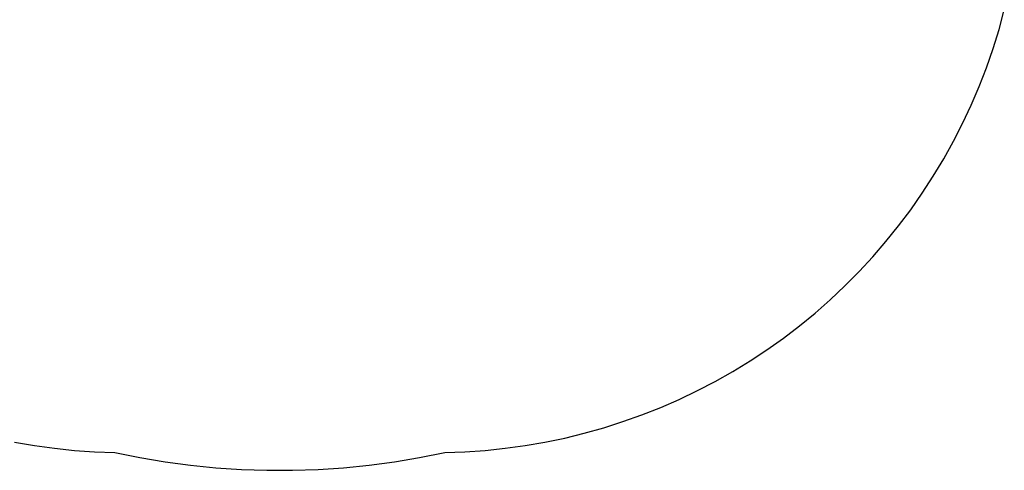
# Model space of a CAD drawing. Units: millimetres. Extents: x 2320 to 6815, y -2323 to 2427.
# Drawn here: x 3819 to 6652, y -2323 to -1026 of the extents above; entities that cross this region are included whole.
import ezdxf

# ---------------------------------------------------------------- set-up
doc = ezdxf.new("R2010")
doc.units = ezdxf.units.MM
doc.layers.add('Make2D$Visible$Curves', color=7, linetype='Continuous', true_color=0x000000)

msp = doc.modelspace()

# ---------------------------------------------------------------- linework, layer by layer
at = {"layer": 'Make2D$Visible$Curves', "color": 1, "lineweight": -3, "true_color": 0xff0000}
for p, q in [((6636.8, -1053.8), (6652.1, -997.8)), ((6619.6, -1109.3), (6636.8, -1053.8)), ((6600.5, -1164.1), (6619.6, -1109.3)), ((6579.6, -1218.2), (6600.5, -1164.1)), ((6556.8, -1271.6), (6579.6, -1218.2)), ((6532.2, -1324.2), (6556.8, -1271.6)), ((6505.8, -1375.9), (6532.2, -1324.2)), ((6477.6, -1426.7), (6505.8, -1375.9)), ((6447.7, -1476.4), (6477.6, -1426.7)), ((6416.1, -1525.1), (6447.7, -1476.4)), ((6382.9, -1572.7), (6416.1, -1525.1)), ((6348, -1619.2), (6382.9, -1572.7)), ((6311.6, -1664.4), (6348, -1619.2)), ((6273.6, -1708.3), (6311.6, -1664.4)), ((6234.2, -1750.9), (6273.6, -1708.3)), ((6193.3, -1792.1), (6234.2, -1750.9)), ((6151, -1831.9), (6193.3, -1792.1)), ((6107.4, -1870.2), (6151, -1831.9)), ((6062.5, -1907), (6107.4, -1870.2)), ((6016.4, -1942.2), (6062.5, -1907)), ((5969, -1975.8), (6016.4, -1942.2)), ((5920.6, -2007.8), (5969, -1975.8)), ((5871, -2038.1), (5920.6, -2007.8)), ((5820.5, -2066.7), (5871, -2038.1)), ((5769, -2093.5), (5820.5, -2066.7)), ((5716.6, -2118.5), (5769, -2093.5)), ((5663.4, -2141.8), (5716.6, -2118.5)), ((5609.5, -2163.1), (5663.4, -2141.8)), ((5554.8, -2182.7), (5609.5, -2163.1)), ((5443.6, -2216), (5499.5, -2200.3)), ((5499.5, -2200.3), (5554.8, -2182.7)), ((5330.4, -2241.6), (5387.2, -2229.8)), ((5387.2, -2229.8), (5443.6, -2216)), ((3804.3, -2241.6), (3861.5, -2251.5)), ((3861.5, -2251.5), (3919, -2259.4)), ((3919, -2259.4), (3976.8, -2265.4)), ((3976.8, -2265.4), (4034.7, -2269.3)), ((5100, -2269.3), (5157.9, -2265.4)), ((5157.9, -2265.4), (5215.6, -2259.4)), ((5215.6, -2259.4), (5273.1, -2251.5)), ((5273.1, -2251.5), (5330.4, -2241.6)), ((4034.7, -2269.3), (4092.7, -2271.3)), ((4092.7, -2271.3), (4164.9, -2285.9)), ((4164.9, -2285.9), (4237.4, -2298.2)), ((4897.3, -2298.2), (4969.8, -2285.9)), ((4969.8, -2285.9), (5041.9, -2271.3)), ((5041.9, -2271.3), (5100, -2269.3)), ((4237.4, -2298.2), (4310.3, -2308)), ((4310.3, -2308), (4383.6, -2315.4)), ((4383.6, -2315.4), (4457, -2320.3)), ((4457, -2320.3), (4530.5, -2322.7)), ((4530.5, -2322.7), (4604.1, -2322.7)), ((4604.1, -2322.7), (4677.7, -2320.3)), ((4677.7, -2320.3), (4751.1, -2315.4)), ((4751.1, -2315.4), (4824.3, -2308)), ((4824.3, -2308), (4897.3, -2298.2))]:
    msp.add_line(p, q, dxfattribs=at)

doc.saveas('drawing.dxf')
